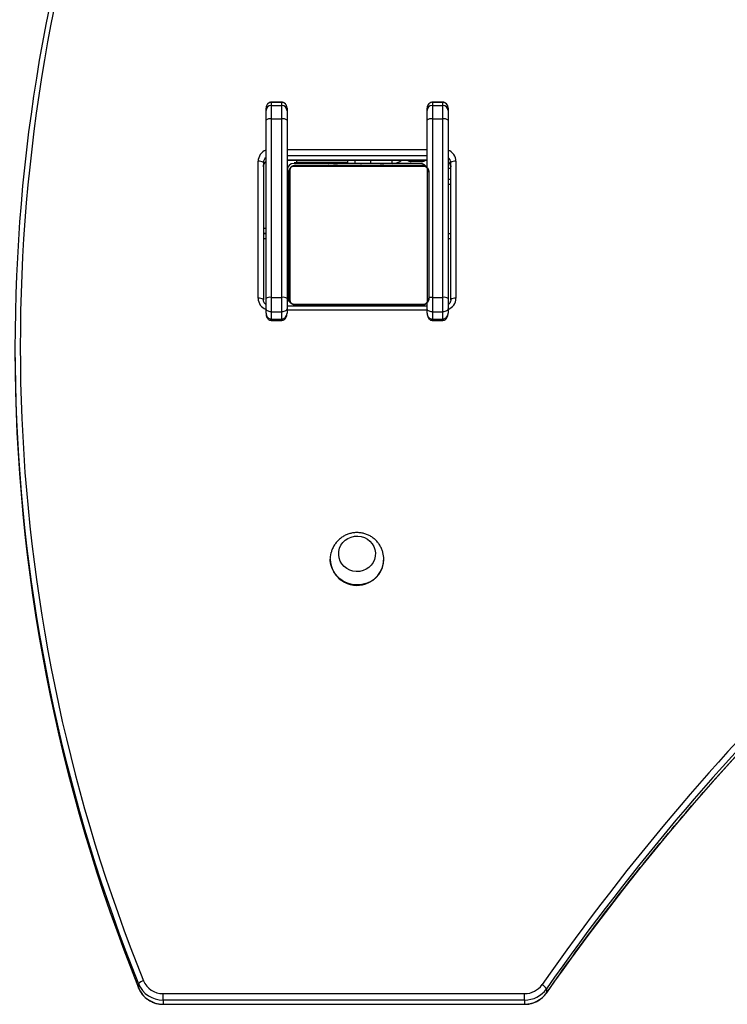
# Model space of a CAD drawing. Units: millimetres. Extents: x 5693 to 17284, y -1186 to 2254.
# Drawn here: x 7489 to 7530, y 546 to 602 of the extents above; entities that cross this region are included whole.
import ezdxf

# ---------------------------------------------------------------- set-up
doc = ezdxf.new("R2010")
doc.units = ezdxf.units.MM
doc.header["$LTSCALE"] = 100
doc.header["$PDSIZE"] = -1
doc.layers.add('VP-DIM', color=7, linetype='Continuous')
doc.layers.add('VP-EQ', color=7, linetype='Continuous', true_color=0x8a3492)
doc.dimstyles.new('Strefa', dxfattribs={"dimtxt": 14, "dimasz": 20, "dimexe": 20, "dimexo": 50, "dimgap": 20, "dimtad": 0, "dimdec": 0, "dimzin": 0, "dimdsep": 46, "dimtxsty": 'Standard', "dimcen": 0.09, "dimadec": 0, "dimazin": 0, "dimtfac": 1, "dimtdec": 4, "dimtofl": 0, "dimtmove": 0, "dimatfit": 3, "dimfxl": 70, "dimfxlon": 1, "dimtolj": 1, "dimtzin": 0, "dimarcsym": 0})

# ---------------------------------------------------------------- blocks, each defined once
blk = doc.blocks.new('*D22')
at = {"layer": 'Defpoints', "color": 0}
for p in [(6829.985, 1717.335), (7271.05, -656.408), (9500.849, -656.408)]:
    blk.add_point(p, dxfattribs=at)
at = {"layer": 'VP-DIM', "color": 0, "lineweight": -2}
for p, q in [((9400.849, 1717.335), (9550.849, 1717.335)), ((9500.849, 1667.335), (9500.849, 642.13)), ((9500.849, -606.408), (9500.849, 418.797)), ((9400.849, -656.408), (9550.849, -656.408))]:
    blk.add_line(p, q, dxfattribs=at)
at = {"layer": 'VP-DIM', "color": 0}
for points in [[(9509.182, 1667.335), (9492.515, 1667.335), (9500.849, 1717.335)], [(9492.515, -606.408), (9509.182, -606.408), (9500.849, -656.408)]]:
    blk.add_solid(points, dxfattribs=at)
at = {"layer": 'VP-DIM', "color": 0, "insert": (9500.849, 530.464), "char_height": 50, "attachment_point": 5, "rotation": 90}
blk.add_mtext('\\A1;2374', dxfattribs=at)
blk = doc.blocks.new('*D23')
at = {"layer": 'Defpoints', "color": 0}
for p in [(6900.596, 1546.034), (7293.95, -456.408), (9284.849, -456.408)]:
    blk.add_point(p, dxfattribs=at)
at = {"layer": 'VP-DIM', "color": 0, "lineweight": -2}
for p, q in [((9184.849, 1546.034), (9334.849, 1546.034)), ((9284.849, 1496.034), (9284.849, 643.678)), ((9284.849, -406.408), (9284.849, 437.011)), ((9184.849, -456.408), (9334.849, -456.408))]:
    blk.add_line(p, q, dxfattribs=at)
at = {"layer": 'VP-DIM', "color": 0}
for points in [[(9293.182, 1496.034), (9276.515, 1496.034), (9284.849, 1546.034)], [(9276.515, -406.408), (9293.182, -406.408), (9284.849, -456.408)]]:
    blk.add_solid(points, dxfattribs=at)
at = {"layer": 'VP-DIM', "color": 0, "insert": (9284.849, 540.345), "char_height": 50, "attachment_point": 5, "rotation": 90}
blk.add_mtext('\\A1;2002', dxfattribs=at)
blk = doc.blocks.new('30603')
at = {"layer": 'VP-EQ', "color": 7, "linetype": 'Continuous', "lineweight": 25}
for p, q in [((12574.275, 281.601), (12574.275, 281.747)), ((12575.175, 282.076), (12574.575, 282.076)), ((12574.575, 282.072), (12574.575, 281.896)), ((12574.575, 282.072), (12575.175, 282.072)), ((12574.575, 281.896), (12574.575, 281.122)), ((12574.575, 281.896), (12575.175, 281.896)), ((12575.175, 281.896), (12575.175, 282.072)), ((12575.175, 281.122), (12575.175, 281.896)), ((12575.475, 281.747), (12575.475, 281.601)), ((12583.475, 281.601), (12583.475, 281.747)), ((12584.375, 282.076), (12583.775, 282.076)), ((12583.775, 282.072), (12583.775, 281.896)), ((12583.775, 282.072), (12584.375, 282.072)), ((12583.775, 281.896), (12583.775, 281.122)), ((12583.775, 281.896), (12584.375, 281.896)), ((12584.375, 281.896), (12584.375, 282.072)), ((12584.375, 281.122), (12584.375, 281.896)), ((12584.675, 281.747), (12584.675, 281.601)), ((12574.275, 281.06), (12574.275, 281.601)), ((12574.575, 281.122), (12574.575, 270.934)), ((12574.575, 281.122), (12575.175, 281.122)), ((12575.175, 270.934), (12575.175, 281.122)), ((12575.475, 281.601), (12575.475, 281.06)), ((12583.475, 281.06), (12583.475, 281.601)), ((12583.775, 281.122), (12583.775, 270.934)), ((12583.775, 281.122), (12584.375, 281.122)), ((12584.375, 270.934), (12584.375, 281.122)), ((12584.675, 281.601), (12584.675, 281.06)), ((12574.275, 270.872), (12574.275, 281.06)), ((12575.475, 281.06), (12575.475, 278.185)), ((12583.475, 278.348), (12583.475, 281.06)), ((12584.675, 281.06), (12584.675, 270.872)), ((12573.825, 270.882), (12573.825, 278.706)), ((12574.125, 278.628), (12574.125, 270.804)), ((12575.475, 278.772), (12583.475, 278.772)), ((12575.489, 278.304), (12575.475, 278.274)), ((12583.299, 278.416), (12575.851, 278.416)), ((12583.075, 278.585), (12575.875, 278.585)), ((12575.975, 278.485), (12583.175, 278.485)), ((12578.925, 278.635), (12576.025, 278.635)), ((12577.848, 278.505), (12577.848, 278.485)), ((12577.869, 278.505), (12577.869, 278.485)), ((12577.983, 278.505), (12577.983, 278.485)), ((12578.036, 278.505), (12578.036, 278.485)), ((12578.135, 278.505), (12578.197, 278.505)), ((12578.197, 278.505), (12578.197, 278.485)), ((12578.197, 278.505), (12578.199, 278.505)), ((12578.199, 278.505), (12578.199, 278.485)), ((12578.199, 278.505), (12578.226, 278.505)), ((12578.358, 278.505), (12578.358, 278.485)), ((12578.44, 278.505), (12578.44, 278.485)), ((12578.736, 278.505), (12578.736, 278.485)), ((12578.925, 278.772), (12578.925, 278.585)), ((12579.168, 278.505), (12579.168, 278.485)), ((12579.187, 278.505), (12579.187, 278.485)), ((12579.247, 278.505), (12579.247, 278.485)), ((12579.542, 278.505), (12579.542, 278.485)), ((12579.732, 278.505), (12579.732, 278.505)), ((12579.738, 278.505), (12579.738, 278.485)), ((12579.857, 278.505), (12579.857, 278.485)), ((12580.003, 278.505), (12580.003, 278.485)), ((12580.026, 278.505), (12580.026, 278.485)), ((12580.026, 278.505), (12580.026, 278.485)), ((12580.027, 278.505), (12580.027, 278.485)), ((12580.112, 278.505), (12580.112, 278.485)), ((12580.273, 278.505), (12580.273, 278.485)), ((12580.273, 278.505), (12580.274, 278.505)), ((12580.274, 278.505), (12580.274, 278.485)), ((12580.434, 278.505), (12580.434, 278.485)), ((12580.491, 278.505), (12580.491, 278.485)), ((12580.509, 278.511), (12580.509, 278.485)), ((12580.532, 278.505), (12580.532, 278.485)), ((12580.644, 278.505), (12580.644, 278.485)), ((12580.796, 278.505), (12580.796, 278.485)), ((12580.796, 278.505), (12580.902, 278.505)), ((12580.902, 278.505), (12580.902, 278.485)), ((12580.902, 278.505), (12581.001, 278.505)), ((12581.001, 278.505), (12581.001, 278.485)), ((12581.157, 278.505), (12581.157, 278.485)), ((12581.279, 278.505), (12581.279, 278.485)), ((12581.303, 278.485), (12581.303, 278.508)), ((12583.175, 278.685), (12582.575, 278.685)), ((12584.675, 278.585), (12584.766, 278.585)), ((12584.825, 270.804), (12584.825, 278.628)), ((12585.125, 278.706), (12585.125, 270.882)), ((12575.475, 278.185), (12575.475, 270.985)), ((12575.575, 270.885), (12575.575, 278.085)), ((12575.644, 278.209), (12575.644, 270.761)), ((12583.506, 270.761), (12583.506, 278.209)), ((12583.575, 278.085), (12583.575, 270.885)), ((12584.825, 277.385), (12584.675, 277.385)), ((12574.275, 274.585), (12574.125, 274.585)), ((12574.125, 274.584), (12574.275, 274.584)), ((12584.675, 274.585), (12584.825, 274.585)), ((12574.275, 270.295), (12574.275, 270.872)), ((12574.575, 270.934), (12575.175, 270.934)), ((12574.575, 270.934), (12574.575, 270.11)), ((12575.175, 270.11), (12575.175, 270.934)), ((12575.475, 270.872), (12575.475, 270.295)), ((12583.475, 270.428), (12575.475, 270.428)), ((12575.851, 270.554), (12583.299, 270.554)), ((12583.175, 270.485), (12575.975, 270.485)), ((12577.847, 270.485), (12577.847, 270.461)), ((12577.871, 270.465), (12577.871, 270.485)), ((12577.992, 270.465), (12577.992, 270.485)), ((12578.148, 270.465), (12578.148, 270.485)), ((12578.247, 270.465), (12578.148, 270.465)), ((12578.247, 270.465), (12578.247, 270.485)), ((12578.353, 270.465), (12578.247, 270.465)), ((12578.353, 270.465), (12578.353, 270.485)), ((12578.527, 270.465), (12578.46, 270.465)), ((12578.505, 270.465), (12578.505, 270.485)), ((12578.618, 270.465), (12578.618, 270.485)), ((12578.64, 270.458), (12578.64, 270.485)), ((12578.658, 270.465), (12578.658, 270.485)), ((12578.695, 270.465), (12578.658, 270.465)), ((12578.715, 270.465), (12578.715, 270.485)), ((12578.875, 270.465), (12578.875, 270.485)), ((12578.876, 270.465), (12578.875, 270.465)), ((12578.876, 270.465), (12578.876, 270.485)), ((12579.037, 270.465), (12579.037, 270.485)), ((12579.122, 270.465), (12579.122, 270.485)), ((12579.123, 270.465), (12579.123, 270.485)), ((12579.123, 270.465), (12579.123, 270.485)), ((12579.147, 270.465), (12579.147, 270.485)), ((12579.274, 270.465), (12579.269, 270.465)), ((12579.292, 270.465), (12579.292, 270.485)), ((12579.411, 270.465), (12579.411, 270.485)), ((12579.607, 270.465), (12579.607, 270.485)), ((12579.903, 270.465), (12579.903, 270.485)), ((12579.962, 270.465), (12579.938, 270.465)), ((12579.962, 270.465), (12579.962, 270.485)), ((12579.981, 270.465), (12579.981, 270.485)), ((12580.414, 270.465), (12580.414, 270.485)), ((12580.709, 270.465), (12580.709, 270.485)), ((12580.791, 270.465), (12580.791, 270.485)), ((12580.951, 270.465), (12580.923, 270.465)), ((12580.951, 270.465), (12580.951, 270.485)), ((12580.952, 270.465), (12580.951, 270.465)), ((12580.952, 270.465), (12580.952, 270.485)), ((12581.015, 270.465), (12580.952, 270.465)), ((12581.113, 270.465), (12581.113, 270.485)), ((12581.166, 270.465), (12581.166, 270.485)), ((12581.28, 270.465), (12581.28, 270.485)), ((12581.302, 270.465), (12581.302, 270.485)), ((12583.475, 270.295), (12583.475, 270.62)), ((12583.775, 270.934), (12584.375, 270.934)), ((12583.775, 270.934), (12583.775, 270.11)), ((12584.375, 270.11), (12584.375, 270.934)), ((12584.675, 270.872), (12584.675, 270.295)), ((12574.275, 270.041), (12574.275, 270.295)), ((12574.575, 270.11), (12575.175, 270.11)), ((12574.575, 270.11), (12574.575, 269.698)), ((12575.175, 269.698), (12575.175, 270.11)), ((12575.475, 270.295), (12575.475, 270.041)), ((12583.475, 270.041), (12583.475, 270.295)), ((12583.775, 270.11), (12584.375, 270.11)), ((12583.775, 270.11), (12583.775, 269.698)), ((12584.375, 269.698), (12584.375, 270.11)), ((12584.675, 270.295), (12584.675, 270.041)), ((12574.575, 269.698), (12575.175, 269.698)), ((12574.575, 269.621), (12575.175, 269.621)), ((12583.775, 269.698), (12584.375, 269.698)), ((12583.775, 269.621), (12584.375, 269.621)), ((12577.945, 255.991), (12577.945, 255.978)), ((12581.005, 255.978), (12581.005, 255.991)), ((12566.996, 231.739), (12566.996, 231.506)), ((12566.997, 231.499), (12566.996, 231.506)), ((12568.394, 230.815), (12568.394, 231.182)), ((12568.394, 231.182), (12589.047, 231.182)), ((12589.047, 230.815), (12589.047, 231.182)), ((12590.291, 231.454), (12590.291, 231.221)), ((12589.047, 230.815), (12568.394, 230.815)), ((12568.394, 230.815), (12568.394, 230.582)), ((12568.394, 230.582), (12589.047, 230.582)), ((12568.394, 230.572), (12589.047, 230.572)), ((12589.047, 230.815), (12589.047, 230.582))]:
    blk.add_line(p, q, dxfattribs=at)
at = {"layer": 'VP-EQ', "color": 8, "linetype": 'Continuous', "lineweight": 25}
for p, q in [((12574.575, 282.076), (12574.575, 282.072)), ((12575.175, 282.072), (12575.175, 282.076)), ((12583.775, 282.076), (12583.775, 282.072)), ((12584.375, 282.072), (12584.375, 282.076)), ((12575.475, 279.382), (12583.475, 279.382)), ((12583.475, 279.015), (12575.475, 279.015)), ((12575.475, 278.782), (12583.475, 278.782)), ((12575.475, 278.747), (12575.508, 278.772)), ((12576.025, 278.772), (12576.025, 278.635)), ((12578.775, 278.585), (12578.775, 278.635)), ((12579.375, 278.585), (12579.375, 278.772)), ((12580.257, 278.585), (12580.257, 278.772)), ((12581.473, 278.585), (12581.473, 278.772)), ((12582.575, 278.772), (12582.575, 278.685)), ((12583.175, 278.685), (12583.175, 278.772)), ((12584.825, 278.285), (12584.675, 278.285)), ((12584.675, 277.685), (12584.825, 277.685)), ((12574.125, 274.885), (12574.275, 274.885)), ((12574.275, 274.284), (12574.125, 274.284)), ((12584.825, 274.285), (12584.675, 274.285)), ((12576.024, 270.428), (12576.024, 270.485)), ((12579.239, 270.428), (12579.253, 270.471)), ((12579.691, 270.485), (12579.71, 270.428)), ((12583.125, 270.485), (12583.125, 270.428)), ((12583.475, 270.206), (12575.475, 270.206)), ((12574.575, 269.698), (12574.575, 269.621)), ((12575.175, 269.621), (12575.175, 269.698)), ((12583.775, 269.698), (12583.775, 269.621)), ((12584.375, 269.621), (12584.375, 269.698)), ((12590.291, 231.221), (12590.288, 231.212)), ((12568.394, 230.572), (12568.394, 230.582)), ((12589.047, 230.572), (12589.047, 230.582))]:
    blk.add_line(p, q, dxfattribs=at)
at = {"layer": 'VP-EQ', "color": 7, "linetype": 'Continuous', "lineweight": 25, "flags": 128}
for points in [[(12576.025, 278.635), (12575.908, 278.623), (12575.874, 278.615)], [(12579.428, 270.463), (12579.441, 270.445), (12579.451, 270.428)], [(12579.498, 270.428), (12579.508, 270.446), (12579.526, 270.469)], [(12574.575, 270.11), (12574.516, 270.114), (12574.46, 270.124), (12574.408, 270.141), (12574.363, 270.164), (12574.325, 270.192), (12574.298, 270.224), (12574.28, 270.259), (12574.275, 270.295)], [(12575.475, 270.295), (12575.469, 270.259), (12575.452, 270.224), (12575.424, 270.192), (12575.387, 270.164), (12575.341, 270.141), (12575.289, 270.124), (12575.233, 270.114), (12575.175, 270.11)], [(12583.775, 270.11), (12583.716, 270.114), (12583.66, 270.124), (12583.608, 270.141), (12583.563, 270.164), (12583.525, 270.192), (12583.498, 270.224), (12583.48, 270.259), (12583.475, 270.295)], [(12584.675, 270.295), (12584.669, 270.259), (12584.652, 270.224), (12584.624, 270.192), (12584.587, 270.164), (12584.541, 270.141), (12584.489, 270.124), (12584.433, 270.114), (12584.375, 270.11)], [(12579.815, 255.334), (12579.626, 255.29), (12579.433, 255.28), (12579.241, 255.305), (12579.057, 255.363), (12578.887, 255.453), (12578.737, 255.572), (12578.612, 255.715), (12578.517, 255.878), (12578.454, 256.055), (12578.426, 256.24), (12578.434, 256.427), (12578.477, 256.61), (12578.554, 256.781), (12578.663, 256.937), (12578.799, 257.07), (12578.958, 257.176), (12579.135, 257.253), (12579.323, 257.297), (12579.517, 257.307), (12579.709, 257.282), (12579.893, 257.224), (12580.063, 257.134), (12580.213, 257.015), (12580.337, 256.872), (12580.433, 256.709), (12580.495, 256.532), (12580.523, 256.347), (12580.515, 256.16), (12580.472, 255.977), (12580.395, 255.805), (12580.287, 255.65), (12580.15, 255.517), (12579.991, 255.411), (12579.815, 255.334)], [(12579.815, 255.334), (12579.626, 255.29), (12579.433, 255.28), (12579.241, 255.305), (12579.057, 255.363), (12578.887, 255.453), (12578.737, 255.572), (12578.612, 255.715), (12578.517, 255.878), (12578.454, 256.055), (12578.426, 256.24), (12578.434, 256.427), (12578.477, 256.61), (12578.554, 256.781), (12578.663, 256.937), (12578.799, 257.07), (12578.958, 257.176), (12579.135, 257.253), (12579.323, 257.297), (12579.517, 257.307), (12579.709, 257.282), (12579.893, 257.224), (12580.063, 257.134), (12580.213, 257.015), (12580.337, 256.872), (12580.433, 256.709), (12580.495, 256.532), (12580.523, 256.347), (12580.515, 256.16), (12580.472, 255.977), (12580.395, 255.805), (12580.287, 255.65), (12580.15, 255.517), (12579.991, 255.411), (12579.815, 255.334)], [(12579.97, 254.592), (12579.743, 254.536), (12579.51, 254.513), (12579.276, 254.525), (12579.047, 254.572), (12578.828, 254.651), (12578.624, 254.763), (12578.439, 254.902), (12578.28, 255.068), (12578.148, 255.255), (12578.047, 255.459), (12577.98, 255.676), (12577.948, 255.9), (12577.951, 256.126), (12577.99, 256.349), (12577.994, 256.363)]]:
    blk.add_lwpolyline(points, dxfattribs=at)
at = {"layer": 'VP-EQ', "color": 7, "linetype": 'Continuous', "lineweight": 25}
for centre, radius, start, end in [((12657.112, 268.094), 97.173, 162.94547, 201.97068), ((12657.137, 268.172), 96.898, 162.94653, 201.96962), ((12574.572, 281.599), 0.297, 89.4737, 179.4639), ((12575.177, 281.599), 0.297, 0.5361, 90.5263), ((12583.772, 281.599), 0.297, 89.4737, 179.4639), ((12584.377, 281.599), 0.297, 0.5361, 90.5263), ((12574.503, 280.715), 0.414, 80.0132, 123.477), ((12575.246, 280.715), 0.414, 56.523, 99.9868), ((12583.703, 280.715), 0.414, 80.0132, 123.477), ((12584.446, 280.715), 0.414, 56.523, 99.9868), ((12573.895, 278.358), 0.355, 49.6093, 101.3691), ((12575.875, 278.185), 0.4, 90, 180), ((12575.979, 278.331), 0.154, 91.6158, 146.4934), ((12581.525, 279.335), 0.75, 270, 311.3347), ((12582.575, 278.985), 0.3, 225.2751, 270), ((12583.075, 278.185), 0.4, 37.1336, 90), ((12583.175, 278.985), 0.3, 270, 314.7249), ((12583.17, 278.331), 0.154, 33.5066, 88.3842), ((12585.055, 278.358), 0.355, 78.6309, 130.3907), ((12575.729, 278.08), 0.154, 123.5066, 178.3842), ((12583.421, 278.08), 0.154, 1.6158, 56.4934), ((12575.875, 270.985), 0.4, 180, 233.2229), ((12573.895, 270.534), 0.355, 49.6093, 101.3691), ((12574.503, 270.526), 0.414, 80.0132, 123.477), ((12575.246, 270.526), 0.414, 56.523, 99.9868), ((12575.729, 270.889), 0.154, 181.6158, 236.4934), ((12575.979, 270.639), 0.154, 213.5066, 268.3842), ((12583.17, 270.639), 0.154, 271.6158, 326.4934), ((12583.421, 270.889), 0.154, 303.5066, 358.3842), ((12584.446, 270.526), 0.414, 56.523, 99.9868), ((12585.055, 270.534), 0.355, 78.6309, 130.3907), ((12657.293, 267.903), 97.356, 180.02054, 201.95327), ((12700.717, 154.297), 135.053, 123.03152, 145.03413), ((12700.724, 154.226), 134.758, 123.03152, 145.03413), ((12700.724, 153.993), 134.758, 123.03152, 145.03413), ((12579.532, 255.996), 1.47, 287.3455, 14.343), ((12579.464, 256.013), 1.52, 181.3188, 289.4357), ((12579.523, 255.992), 1.482, 287.5545, 359.4417), ((12567.382, 231.453), 0.48, 102.8098, 143.4926), ((12568.381, 232.314), 1.499, 202.5683, 270.5136), ((12568.384, 232.382), 1.2, 202.5683, 270.5136), ((12589.053, 232.394), 1.212, 269.7008, 324.7011), ((12589.77, 231.162), 0.597, 29.2769, 62.8958), ((12568.381, 232.081), 1.499, 202.5683, 270.5136), ((12589.054, 232.33), 1.515, 269.7008, 324.7011), ((12589.054, 232.097), 1.515, 269.7008, 324.7011)]:
    blk.add_arc(centre, radius, start, end, dxfattribs=at)
at = {"layer": 'VP-EQ', "color": 8, "linetype": 'Continuous', "lineweight": 25}
for centre, radius, start, end in [((12574.505, 278.697), 0.681, 109.8127, 179.2456), ((12574.507, 278.626), 0.382, 127.3871, 179.7278), ((12584.447, 278.699), 0.677, 0.5501, 70.3916), ((12584.442, 278.626), 0.383, 0.3192, 52.5659), ((12574.507, 278.393), 0.383, 127.4341, 179.6808), ((12584.443, 278.394), 0.382, 0.2722, 52.6129), ((12574.502, 270.888), 0.677, 180.5501, 250.3916), ((12583.764, 269.807), 1.127, 89.4353, 99.646), ((12584.444, 270.891), 0.681, 289.8127, 359.2456)]:
    blk.add_arc(centre, radius, start, end, dxfattribs=at)
at = {"layer": 'VP-EQ', "color": 7, "linetype": 'Continuous', "lineweight": 25}
for centre, major_axis, ratio, start_param, end_param in [((12574.575, 281.747), (0, 0.325), 0.923009, 1.02821, 1.570796), ((12575.175, 281.747), (0, 0.325), 0.923009, 4.712389, 6.283185), ((12583.775, 281.747), (0, 0.325), 0.923009, 1.02821, 1.570796), ((12584.375, 281.747), (0, 0.325), 0.923009, 4.712389, 6.283185), ((12574.575, 270.041), (0, 0.343), 0.875276, 1.570796, 3.141593), ((12575.175, 270.041), (0, 0.343), 0.875276, 3.141593, 4.712389), ((12583.775, 270.041), (0, 0.343), 0.875276, 1.570796, 3.141593), ((12584.375, 270.041), (0, 0.343), 0.875276, 3.141593, 4.712389)]:
    blk.add_ellipse(centre, major_axis=major_axis, ratio=ratio, start_param=start_param, end_param=end_param, dxfattribs=at)
at = {"layer": 'VP-EQ', "color": 8, "linetype": 'Continuous', "lineweight": 25}
for centre in [(12574.575, 281.747), (12583.775, 281.747)]:
    blk.add_ellipse(centre, major_axis=(0, 0.325), ratio=0.923009, start_param=0, end_param=1.02821, dxfattribs=at)
at = {"layer": 'VP-EQ', "color": 7, "linetype": 'Continuous', "lineweight": 25}
for points, knots in [([(12627.487, 269.438), (12627.265, 269.652), (12626.622, 270.271), (12625.541, 271.281), (12624.238, 272.458), (12622.912, 273.612), (12621.566, 274.743), (12620.199, 275.852), (12618.812, 276.937), (12617.406, 277.997), (12615.98, 279.034), (12614.535, 280.046), (12613.072, 281.033), (12611.591, 281.996), (12610.093, 282.932), (12608.578, 283.843), (12607.047, 284.728), (12605.499, 285.586), (12603.936, 286.418), (12602.358, 287.223), (12600.765, 288.001), (12599.159, 288.752), (12597.539, 289.474), (12595.906, 290.17), (12594.26, 290.837), (12592.603, 291.476), (12590.934, 292.086), (12589.254, 292.668), (12587.564, 293.221), (12585.864, 293.745), (12584.154, 294.239), (12582.436, 294.705), (12580.709, 295.141), (12578.975, 295.547), (12577.234, 295.924), (12575.486, 296.271), (12573.732, 296.588), (12571.972, 296.875), (12570.207, 297.132), (12568.438, 297.358), (12566.966, 297.522), (12566.084, 297.607), (12565.794, 297.635)], [0, 0, 0, 0, 0.0135078, 0.0391361, 0.0647647, 0.0903934, 0.1160222, 0.141651, 0.1672799, 0.1929088, 0.2185378, 0.2441669, 0.269796, 0.2954252, 0.3210544, 0.3466837, 0.3723131, 0.3979425, 0.423572, 0.4492015, 0.4748311, 0.5004607, 0.5260904, 0.5517201, 0.5773499, 0.6029797, 0.6286095, 0.6542394, 0.6798693, 0.7054993, 0.7311293, 0.7567593, 0.7823893, 0.8080194, 0.8336495, 0.8592797, 0.8849098, 0.91054, 0.9361702, 0.9618004, 0.9874307, 1, 1, 1, 1]), ([(12574.575, 282.076), (12574.551, 282.074), (12574.498, 282.07), (12574.422, 282.035), (12574.355, 281.979), (12574.327, 281.932), (12574.314, 281.908)], [0, 0, 0, 0, 0.209302, 0.476945, 0.744135, 1, 1, 1, 1]), ([(12575.475, 281.747), (12575.473, 281.775), (12575.469, 281.834), (12575.436, 281.918), (12575.382, 281.992), (12575.31, 282.046), (12575.237, 282.073), (12575.191, 282.075), (12575.175, 282.076)], [0, 0, 0, 0, 0.178158, 0.377542, 0.560765, 0.734212, 0.90326, 1, 1, 1, 1]), ([(12583.775, 282.076), (12583.751, 282.074), (12583.698, 282.07), (12583.622, 282.035), (12583.555, 281.979), (12583.527, 281.932), (12583.514, 281.908)], [0, 0, 0, 0, 0.209302, 0.476945, 0.744135, 1, 1, 1, 1]), ([(12584.675, 281.747), (12584.673, 281.775), (12584.669, 281.834), (12584.636, 281.918), (12584.582, 281.992), (12584.51, 282.046), (12584.437, 282.073), (12584.391, 282.075), (12584.375, 282.076)], [0, 0, 0, 0, 0.178158, 0.377542, 0.560765, 0.734212, 0.90326, 1, 1, 1, 1]), ([(12574.125, 278.395), (12574.125, 278.409), (12574.127, 278.458), (12574.15, 278.539), (12574.201, 278.627), (12574.253, 278.668), (12574.275, 278.685)], [0, 0, 0, 0, 0.1233694, 0.4433548, 0.7617696, 1, 1, 1, 1]), ([(12575.575, 278.085), (12575.576, 278.112), (12575.579, 278.168), (12575.607, 278.249), (12575.646, 278.315), (12575.686, 278.363), (12575.733, 278.406), (12575.788, 278.441), (12575.872, 278.476), (12575.933, 278.481), (12575.975, 278.485)], [0, 0, 0, 0, 0.143101, 0.299549, 0.405379, 0.489658, 0.574622, 0.683132, 0.780409, 1, 1, 1, 1]), ([(12575.851, 278.416), (12575.83, 278.414), (12575.801, 278.412), (12575.756, 278.394), (12575.727, 278.376), (12575.701, 278.353), (12575.68, 278.327), (12575.659, 278.291), (12575.646, 278.25), (12575.644, 278.222), (12575.644, 278.209)], [0, 0, 0, 0, 0.244996, 0.340931, 0.437639, 0.508581, 0.579548, 0.675598, 0.836538, 1, 1, 1, 1]), ([(12577.848, 278.505), (12577.849, 278.505), (12577.851, 278.505), (12577.864, 278.505), (12577.869, 278.505)], [0, 0, 0, 0, 0.571119, 1, 1, 1, 1]), ([(12578.199, 278.505), (12578.223, 278.505), (12578.269, 278.505), (12578.321, 278.505), (12578.353, 278.505), (12578.357, 278.505), (12578.358, 278.505)], [0, 0, 0, 0, 0.28226, 0.556378, 0.774142, 1, 1, 1, 1]), ([(12579.678, 278.505), (12579.687, 278.505), (12579.7, 278.505), (12579.713, 278.505), (12579.717, 278.505), (12579.72, 278.505)], [0, 0, 0, 0, 0.526023, 0.74061, 1, 1, 1, 1]), ([(12580.026, 278.505), (12580.026, 278.505), (12580.026, 278.505), (12580.026, 278.505), (12580.026, 278.505)], [0, 0, 0, 0, 0.607829, 1, 1, 1, 1]), ([(12583.175, 278.485), (12583.202, 278.483), (12583.258, 278.48), (12583.339, 278.453), (12583.405, 278.414), (12583.453, 278.373), (12583.496, 278.326), (12583.531, 278.271), (12583.566, 278.187), (12583.571, 278.127), (12583.575, 278.085)], [0, 0, 0, 0, 0.143101, 0.299549, 0.405379, 0.489658, 0.574622, 0.683132, 0.780409, 1, 1, 1, 1]), ([(12583.506, 278.209), (12583.504, 278.23), (12583.502, 278.259), (12583.484, 278.304), (12583.466, 278.333), (12583.443, 278.358), (12583.417, 278.38), (12583.381, 278.4), (12583.34, 278.414), (12583.312, 278.415), (12583.299, 278.416)], [0, 0, 0, 0, 0.244996, 0.340931, 0.437639, 0.508581, 0.579548, 0.675598, 0.836538, 1, 1, 1, 1]), ([(12584.675, 278.688), (12584.7, 278.666), (12584.753, 278.62), (12584.804, 278.528), (12584.823, 278.451), (12584.824, 278.406), (12584.825, 278.395)], [0, 0, 0, 0, 0.2875946, 0.5933496, 0.9047729, 1, 1, 1, 1]), ([(12574.275, 270.512), (12574.249, 270.534), (12574.196, 270.58), (12574.146, 270.671), (12574.126, 270.749), (12574.125, 270.794), (12574.125, 270.804)], [0, 0, 0, 0, 0.287595, 0.59335, 0.904773, 1, 1, 1, 1]), ([(12575.975, 270.485), (12575.948, 270.486), (12575.891, 270.489), (12575.811, 270.517), (12575.744, 270.556), (12575.696, 270.596), (12575.653, 270.643), (12575.619, 270.698), (12575.583, 270.782), (12575.578, 270.843), (12575.575, 270.885)], [0, 0, 0, 0, 0.1431008, 0.2995491, 0.4053792, 0.4896585, 0.5746222, 0.6831315, 0.7804094, 1, 1, 1, 1]), ([(12575.644, 270.761), (12575.645, 270.74), (12575.647, 270.711), (12575.666, 270.666), (12575.684, 270.637), (12575.706, 270.611), (12575.732, 270.589), (12575.768, 270.569), (12575.81, 270.556), (12575.837, 270.554), (12575.851, 270.554)], [0, 0, 0, 0, 0.244996, 0.340931, 0.437639, 0.508581, 0.579548, 0.675598, 0.836538, 1, 1, 1, 1]), ([(12577.871, 270.465), (12577.865, 270.465), (12577.853, 270.465), (12577.846, 270.465), (12577.847, 270.465), (12577.848, 270.465)], [0, 0, 0, 0, 0.3803582, 0.8570469, 1, 1, 1, 1]), ([(12577.992, 270.465), (12577.978, 270.465), (12577.951, 270.465), (12577.907, 270.465), (12577.884, 270.465), (12577.871, 270.465)], [0, 0, 0, 0, 0.302433, 0.583913, 1, 1, 1, 1]), ([(12578.148, 270.465), (12578.142, 270.465), (12578.13, 270.465), (12578.1, 270.465), (12578.065, 270.465), (12578.031, 270.465), (12578.006, 270.465), (12577.992, 270.465)], [0, 0, 0, 0, 0.266938, 0.528217, 0.668667, 0.821858, 1, 1, 1, 1]), ([(12578.46, 270.465), (12578.442, 270.465), (12578.41, 270.465), (12578.366, 270.465), (12578.346, 270.465)], [0, 0, 0, 0, 0.54216, 1, 1, 1, 1]), ([(12578.505, 270.465), (12578.485, 270.465), (12578.447, 270.465), (12578.401, 270.465), (12578.371, 270.465), (12578.36, 270.465), (12578.353, 270.465)], [0, 0, 0, 0, 0.272078, 0.52186, 0.739656, 1, 1, 1, 1]), ([(12578.618, 270.465), (12578.61, 270.465), (12578.595, 270.465), (12578.557, 270.465), (12578.525, 270.465), (12578.505, 270.465)], [0, 0, 0, 0, 0.267217, 0.54023, 1, 1, 1, 1]), ([(12578.639, 270.465), (12578.639, 270.465), (12578.64, 270.465), (12578.627, 270.465), (12578.618, 270.465)], [0, 0, 0, 0, 0.245946, 1, 1, 1, 1]), ([(12578.875, 270.465), (12578.851, 270.465), (12578.804, 270.465), (12578.752, 270.465), (12578.721, 270.465), (12578.717, 270.465), (12578.715, 270.465)], [0, 0, 0, 0, 0.28226, 0.556382, 0.774146, 1, 1, 1, 1]), ([(12579.037, 270.465), (12579.034, 270.465), (12579.028, 270.465), (12578.985, 270.465), (12578.933, 270.465), (12578.895, 270.465), (12578.876, 270.465)], [0, 0, 0, 0, 0.283612, 0.558066, 0.775278, 1, 1, 1, 1]), ([(12579.123, 270.465), (12579.123, 270.465), (12579.123, 270.465), (12579.123, 270.465), (12579.123, 270.465)], [0, 0, 0, 0, 0.607829, 1, 1, 1, 1]), ([(12579.292, 270.465), (12579.27, 270.465), (12579.227, 270.465), (12579.178, 270.465), (12579.151, 270.465), (12579.148, 270.465), (12579.147, 270.465)], [0, 0, 0, 0, 0.288473, 0.55406, 0.767413, 1, 1, 1, 1]), ([(12579.269, 270.465), (12579.246, 270.465), (12579.205, 270.465), (12579.176, 270.465), (12579.163, 270.465)], [0, 0, 0, 0, 0.57088, 1, 1, 1, 1]), ([(12579.411, 270.465), (12579.403, 270.465), (12579.386, 270.465), (12579.346, 270.465), (12579.313, 270.465), (12579.292, 270.465)], [0, 0, 0, 0, 0.271506, 0.546061, 1, 1, 1, 1]), ([(12579.607, 270.465), (12579.564, 270.465), (12579.492, 270.465), (12579.435, 270.465), (12579.411, 270.465)], [0, 0, 0, 0, 0.583245, 1, 1, 1, 1]), ([(12579.417, 270.465), (12579.417, 270.465), (12579.417, 270.465), (12579.417, 270.465), (12579.417, 270.465)], [0, 0, 0, 0, 0.519013, 1, 1, 1, 1]), ([(12579.472, 270.465), (12579.462, 270.465), (12579.449, 270.465), (12579.436, 270.465), (12579.432, 270.465), (12579.43, 270.465)], [0, 0, 0, 0, 0.526023, 0.74061, 1, 1, 1, 1]), ([(12579.903, 270.465), (12579.901, 270.465), (12579.897, 270.465), (12579.863, 270.465), (12579.805, 270.465), (12579.716, 270.465), (12579.644, 270.465), (12579.607, 270.465)], [0, 0, 0, 0, 0.216382, 0.406581, 0.580203, 0.780818, 1, 1, 1, 1]), ([(12580.414, 270.465), (12580.347, 270.465), (12580.22, 270.465), (12580.076, 270.465), (12579.994, 270.465), (12579.986, 270.465), (12579.981, 270.465)], [0, 0, 0, 0, 0.2956183, 0.5631187, 0.773393, 1, 1, 1, 1]), ([(12580.274, 270.465), (12580.262, 270.465), (12580.237, 270.465), (12580.196, 270.465), (12580.174, 270.465), (12580.16, 270.465)], [0, 0, 0, 0, 0.296799, 0.574828, 1, 1, 1, 1]), ([(12580.709, 270.465), (12580.708, 270.465), (12580.706, 270.465), (12580.689, 270.465), (12580.663, 270.465), (12580.613, 270.465), (12580.528, 270.465), (12580.454, 270.465), (12580.414, 270.465)], [0, 0, 0, 0, 0.103888, 0.205536, 0.310854, 0.424298, 0.685101, 1, 1, 1, 1]), ([(12580.813, 270.465), (12580.804, 270.465), (12580.787, 270.465), (12580.753, 270.465), (12580.706, 270.465), (12580.673, 270.465), (12580.655, 270.465)], [0, 0, 0, 0, 0.297608, 0.560158, 0.762665, 1, 1, 1, 1]), ([(12580.951, 270.465), (12580.927, 270.465), (12580.88, 270.465), (12580.828, 270.465), (12580.797, 270.465), (12580.793, 270.465), (12580.791, 270.465)], [0, 0, 0, 0, 0.28226, 0.556378, 0.774142, 1, 1, 1, 1]), ([(12581.113, 270.465), (12581.11, 270.465), (12581.104, 270.465), (12581.061, 270.465), (12581.008, 270.465), (12580.971, 270.465), (12580.952, 270.465)], [0, 0, 0, 0, 0.283614, 0.55807, 0.775283, 1, 1, 1, 1]), ([(12581.166, 270.465), (12581.15, 270.465), (12581.121, 270.465), (12581.083, 270.465), (12581.041, 270.465), (12581.026, 270.465), (12581.015, 270.465)], [0, 0, 0, 0, 0.218759, 0.403934, 0.577734, 1, 1, 1, 1]), ([(12581.28, 270.465), (12581.272, 270.465), (12581.257, 270.465), (12581.218, 270.465), (12581.186, 270.465), (12581.166, 270.465)], [0, 0, 0, 0, 0.267073, 0.539861, 1, 1, 1, 1]), ([(12583.575, 270.885), (12583.573, 270.858), (12583.57, 270.801), (12583.543, 270.721), (12583.504, 270.654), (12583.463, 270.606), (12583.416, 270.563), (12583.361, 270.529), (12583.277, 270.493), (12583.217, 270.488), (12583.175, 270.485)], [0, 0, 0, 0, 0.1431008, 0.2995491, 0.4053792, 0.4896585, 0.5746222, 0.6831315, 0.7804094, 1, 1, 1, 1]), ([(12583.299, 270.554), (12583.32, 270.555), (12583.349, 270.557), (12583.394, 270.576), (12583.423, 270.594), (12583.448, 270.616), (12583.47, 270.642), (12583.49, 270.678), (12583.504, 270.72), (12583.505, 270.747), (12583.506, 270.761)], [0, 0, 0, 0, 0.244996, 0.340931, 0.437639, 0.508581, 0.579548, 0.675598, 0.836538, 1, 1, 1, 1]), ([(12584.825, 270.804), (12584.824, 270.791), (12584.823, 270.742), (12584.799, 270.66), (12584.748, 270.573), (12584.697, 270.532), (12584.675, 270.514)], [0, 0, 0, 0, 0.1233694, 0.4433548, 0.7617696, 1, 1, 1, 1]), ([(12574.275, 270.041), (12574.276, 270.011), (12574.279, 269.941), (12574.303, 269.841), (12574.347, 269.749), (12574.405, 269.681), (12574.477, 269.636), (12574.537, 269.622), (12574.57, 269.621), (12574.575, 269.621)], [0, 0, 0, 0, 0.159722, 0.367576, 0.537064, 0.686006, 0.829934, 0.974967, 1, 1, 1, 1]), ([(12575.175, 269.621), (12575.205, 269.625), (12575.262, 269.631), (12575.334, 269.674), (12575.389, 269.731), (12575.432, 269.806), (12575.467, 269.91), (12575.472, 269.992), (12575.475, 270.041)], [0, 0, 0, 0, 0.157916, 0.293618, 0.426682, 0.571268, 0.742952, 1, 1, 1, 1]), ([(12583.475, 270.041), (12583.476, 270.011), (12583.479, 269.941), (12583.503, 269.841), (12583.547, 269.749), (12583.605, 269.681), (12583.677, 269.636), (12583.737, 269.622), (12583.77, 269.621), (12583.775, 269.621)], [0, 0, 0, 0, 0.159722, 0.367576, 0.537064, 0.686006, 0.829934, 0.974967, 1, 1, 1, 1]), ([(12584.375, 269.621), (12584.405, 269.625), (12584.462, 269.631), (12584.534, 269.674), (12584.589, 269.731), (12584.632, 269.806), (12584.667, 269.91), (12584.672, 269.992), (12584.675, 270.041)], [0, 0, 0, 0, 0.157916, 0.293618, 0.426682, 0.571268, 0.742952, 1, 1, 1, 1]), ([(12590.288, 231.212), (12590.492, 231.503), (12591.085, 232.349), (12592.087, 233.737), (12593.302, 235.368), (12594.542, 236.981), (12595.807, 238.576), (12597.098, 240.152), (12598.413, 241.709), (12599.752, 243.246), (12601.116, 244.764), (12602.503, 246.262), (12603.913, 247.738), (12605.347, 249.195), (12606.803, 250.629), (12608.281, 252.043), (12609.782, 253.434), (12611.304, 254.804), (12612.848, 256.151), (12614.413, 257.475), (12615.998, 258.776), (12617.604, 260.053), (12619.229, 261.307), (12620.874, 262.537), (12622.538, 263.743), (12624.222, 264.924), (12625.797, 265.996), (12626.817, 266.666), (12627.263, 266.959)], [0, 0, 0, 0, 0.020776, 0.060295, 0.099814, 0.139333, 0.178852, 0.218371, 0.25789, 0.297409, 0.336928, 0.376446, 0.415965, 0.455483, 0.495002, 0.53452, 0.574039, 0.613557, 0.653075, 0.692593, 0.732111, 0.77163, 0.811147, 0.850665, 0.890183, 0.929701, 0.969219, 1, 1, 1, 1]), ([(12580.953, 256.359), (12580.946, 256.387), (12580.923, 256.486), (12580.852, 256.648), (12580.743, 256.839), (12580.606, 257.011), (12580.447, 257.161), (12580.27, 257.288), (12580.076, 257.388), (12579.87, 257.459), (12579.656, 257.5), (12579.437, 257.511), (12579.219, 257.49), (12579.005, 257.437), (12578.799, 257.354), (12578.607, 257.241), (12578.433, 257.102), (12578.28, 256.938), (12578.153, 256.753), (12578.055, 256.561), (12578.014, 256.426), (12577.996, 256.362)], [0, 0, 0, 0, 0.02149, 0.076355, 0.130978, 0.185373, 0.239569, 0.293614, 0.347565, 0.401496, 0.455483, 0.509606, 0.563935, 0.618511, 0.673354, 0.728467, 0.783823, 0.839373, 0.895052, 0.950788, 1, 1, 1, 1]), ([(12566.997, 231.499), (12567.014, 231.461), (12567.059, 231.357), (12567.155, 231.2), (12567.292, 231.034), (12567.451, 230.889), (12567.631, 230.769), (12567.827, 230.675), (12568.035, 230.609), (12568.226, 230.576), (12568.346, 230.573), (12568.394, 230.572)], [0, 0, 0, 0, 0.071213, 0.192034, 0.312976, 0.434053, 0.55528, 0.676661, 0.798185, 0.919834, 1, 1, 1, 1]), ([(12589.047, 230.572), (12589.089, 230.573), (12589.204, 230.576), (12589.39, 230.605), (12589.599, 230.669), (12589.796, 230.761), (12589.978, 230.881), (12590.137, 231.022), (12590.235, 231.137), (12590.281, 231.202), (12590.288, 231.212)], [0, 0, 0, 0, 0.086859, 0.236382, 0.38601, 0.535608, 0.685127, 0.834523, 0.975581, 1, 1, 1, 1])]:
    blk.add_open_spline(points, degree=3, knots=knots, dxfattribs=at)

msp = doc.modelspace()

# ---------------------------------------------------------------- block references
at = {"layer": 'VP-EQ', "color": 0}
msp.add_blockref('30603', (-5071.013, 315.389), dxfattribs=at)

# ---------------------------------------------------------------- dimensions: what is measured, and where the dimension line sits
at = {"layer": 'VP-DIM', "color": 0}
for base, p1, p2, picture, middle in [((9500.849, -656.408), (6829.985, 1717.335), (7271.05, -656.408), '*D22', (9500.849, 530.464)), ((9284.849, -456.408), (6900.596, 1546.034), (7293.95, -456.408), '*D23', (9284.849, 540.345))]:
    dim = msp.add_linear_dim(base=base, p1=p1, p2=p2, angle=90, dimstyle='Strefa', override={"dimtxt": 50, "dimasz": 50, "dimexe": 50, "dimexo": 80, "dimfxl": 100}, dxfattribs=at)
    dim.commit()
    dim.dimension.update_dxf_attribs({"geometry": picture, "text_midpoint": middle, "dimtype": 160})

doc.saveas('drawing.dxf')
